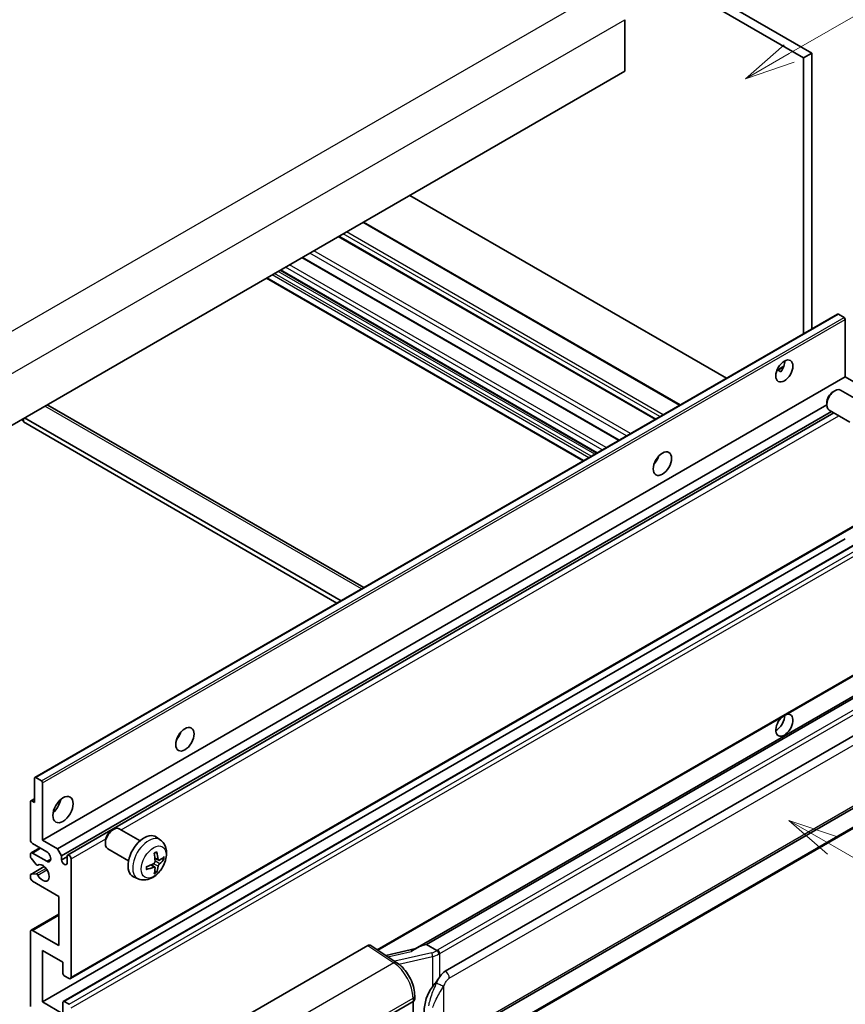
# Model space of a CAD drawing. Units: millimetres. Extents: x 10 to 11028, y 17 to 1282.
# Drawn here: x 362 to 527, y 693 to 888 of the extents above; entities that cross this region are included whole.
import ezdxf

# ---------------------------------------------------------------- set-up
doc = ezdxf.new("R2010")
doc.units = ezdxf.units.MM
for name, color, linetype, lineweight in [('Symbol (TK)', 100, 'Continuous', 18), ('Visible (ISO)', 7, 'Continuous', 35), ('Visible Narrow (ISO)', 7, 'Continuous', 25)]:
    doc.layers.add(name, color=color, linetype=linetype, lineweight=lineweight)
doc.styles.add('Note Text (TK2)', font='MS PGothic.ttf')

# ---------------------------------------------------------------- blocks, each defined once
blk = doc.blocks.new('バルーン1')
at = {"layer": 'Symbol (TK)', "color": 100}
for p, q in [((143.109, 184.755), (140.944, 186.005)), ((143.359, 185.188), (140.944, 186.005)), ((140.944, 186.005), (142.859, 184.322)), ((143.109, 184.755), (149.925, 180.82))]:
    blk.add_line(p, q, dxfattribs=at)
at = {"layer": 'Symbol (TK)'}
blk.add_circle((152.523, 179.32), 3, dxfattribs=at)
at = {"layer": 'Symbol (TK)', "color": 7, "insert": (152.523, 179.302), "char_height": 2, "attachment_point": 5, "style": 'Note Text (TK2)'}
blk.add_mtext('14', dxfattribs=at)
blk = doc.blocks.new('バルーン12')
at = {"layer": 'Symbol (TK)', "color": 100}
for p, q in [((140.96, 224.132), (150.446, 229.609)), ((140.71, 224.565), (138.795, 222.882)), ((140.96, 224.132), (138.795, 222.882)), ((138.795, 222.882), (141.21, 223.699))]:
    blk.add_line(p, q, dxfattribs=at)
at = {"layer": 'Symbol (TK)'}
blk.add_circle((153.044, 231.109), 3, dxfattribs=at)
at = {"layer": 'Symbol (TK)', "color": 7, "insert": (153.044, 231.091), "char_height": 2, "attachment_point": 5, "style": 'Note Text (TK2)'}
blk.add_mtext('2', dxfattribs=at)

msp = doc.modelspace()

# ---------------------------------------------------------------- linework, layer by layer
at = {"layer": 'Visible (ISO)'}
for p, q in [((408.0541, 946.4757), (519.979, 881.8559)), ((406.4378, 945.5426), (518.3627, 880.9227)), ((482.8053, 888.4812), (482.8053, 878.2166)), ((519.979, 881.8559), (518.3627, 880.9227)), ((519.979, 881.8559), (519.979, 826.9633)), ((518.3627, 880.9227), (518.3627, 826.0301)), ((482.8053, 878.2166), (323.2012, 786.0692)), ((503.0292, 817.1773), (440.0557, 853.5351)), ((493.8223, 811.8618), (430.8488, 848.2195)), ((488.9401, 809.043), (425.9666, 845.4008)), ((481.6867, 804.8553), (418.7132, 841.213)), ((477.2305, 802.2824), (414.257, 838.6402)), ((474.4967, 800.7041), (411.5232, 837.0619)), ((365.4966, 737.7729), (525.1007, 829.9203)), ((526.4035, 829.2502), (525.2722, 829.9034)), ((526.646, 817.446), (526.646, 828.8302)), ((513.0659, 818.7729), (514.4312, 819.5611)), ((513.2803, 818.7807), (513.846, 818.4541)), ((367.0419, 725.2985), (526.646, 817.446)), ((529.5956, 815.743), (526.646, 817.446)), ((529.8499, 812.4033), (525.7116, 814.7926)), ((524.2219, 814.4793), (524.5691, 814.6796)), ((368.101, 811.8154), (430.9215, 775.546)), ((369.9915, 723.5955), (522.9524, 811.9075)), ((522.9524, 812.2804), (522.9525, 811.8796)), ((527.5642, 808.4444), (523.4258, 810.8337)), ((362.7992, 808.9311), (363.2033, 808.6978)), ((363.2033, 809.1643), (363.2033, 808.4645)), ((426.3788, 772.9232), (363.4053, 809.281)), ((370.7996, 722.1958), (523.8754, 810.5741)), ((372.0089, 722.2941), (524.3949, 810.2742)), ((425.5707, 772.4566), (363.2033, 808.4645)), ((489.0105, 800.6269), (488.8756, 800.7047)), ((372.5804, 697.7426), (532.1845, 789.89)), ((371.1535, 693.2155), (530.7576, 785.363)), ((367.0419, 693.1052), (526.646, 785.2527)), ((433.7066, 703.4067), (532.1845, 760.2629)), ((536.6022, 758.7767), (441.1073, 703.6427)), ((535.9474, 757.963), (443.4013, 704.5315)), ((447.0985, 699.2242), (537.099, 751.1861)), ((365.4256, 732.7636), (365.4256, 737.6159)), ((365.6681, 737.7559), (366.7994, 737.1027)), ((367.0419, 736.6828), (367.0419, 725.2985)), ((447.6699, 685.1239), (537.6705, 737.0857)), ((364.6175, 725.2985), (364.6175, 732.9502)), ((364.6885, 733.1072), (365.4256, 733.5327)), ((364.8599, 733.0902), (365.4256, 732.7636)), ((538.0694, 733.3335), (445.8914, 680.1145)), ((380.7802, 727.2308), (381.1274, 727.4311)), ((386.4083, 725.1548), (382.2699, 727.5441)), ((367.0419, 725.2985), (369.9915, 723.5955)), ((379.5107, 725.0319), (379.5108, 724.6311)), ((390.4673, 725.3185), (389.6677, 725.9022)), ((364.7358, 722.7606), (366.4704, 723.7621)), ((367.85, 722.9656), (365.0216, 724.5986)), ((365.0216, 722.7323), (367.85, 721.0994)), ((369.9915, 723.5955), (370.7996, 722.1958)), ((384.1226, 721.1959), (379.9842, 723.5852)), ((364.6175, 722.023), (364.6175, 722.4991)), ((365.7676, 720.4306), (364.7387, 721.7106)), ((370.7996, 722.1958), (370.7996, 721.356)), ((370.7996, 721.356), (371.8906, 721.9858)), ((371.8906, 720.7261), (371.8906, 722.0325)), ((372.6987, 721.5659), (372.6987, 698.0042)), ((390.1251, 721.2768), (389.3623, 721.6144)), ((390.6812, 721.5801), (391.0421, 721.4924)), ((364.6885, 718.4851), (367.3617, 720.0284)), ((366.0603, 720.3061), (366.1936, 720.3831)), ((389.3395, 719.916), (388.6657, 720.4078)), ((389.6112, 719.0141), (389.3548, 719.2828)), ((364.6175, 717.8334), (364.6175, 718.3281)), ((364.7412, 718.5008), (365.7702, 718.5738)), ((370.2744, 714.1008), (365.0216, 717.1335)), ((386.0103, 717.5988), (385.105, 717.9995)), ((370.2744, 704.3029), (370.2744, 714.1008)), ((364.7358, 707.3639), (370.2744, 710.5615)), ((364.6175, 692.172), (364.6175, 707.1023)), ((365.0216, 707.3356), (370.2744, 704.3029)), ((367.0419, 703.3697), (367.0419, 693.1052)), ((371.0825, 701.0369), (367.0419, 703.3697)), ((407.4769, 690.3225), (431.6921, 704.3031)), ((432.2828, 704.3477), (437.4995, 700.8999)), ((441.2437, 703.7214), (435.2702, 702.3733)), ((443.2753, 704.5182), (443.4013, 704.5315)), ((443.4013, 704.5315), (445.4076, 703.3732)), ((371.0825, 698.7507), (371.0825, 701.0369)), ((372.2947, 697.7709), (371.3249, 698.3308)), ((441.023, 693.6337), (441.023, 694.3522)), ((367.0419, 693.1052), (371.0825, 690.7723)), ((371.0825, 690.7723), (371.0825, 693.0585)), ((371.3249, 693.1985), (372.2947, 692.6386)), ((431.2876, 687.7396), (440.6882, 693.1671)), ((440.6887, 693.1674), (440.6887, 680.1034))]:
    msp.add_line(p, q, dxfattribs=at)
for centre, major_axis, ratio, start_param, end_param in [((525.2722, 829.6234), (-0.1714, 0.2969), 0.57735027, 5.49778714, 6.28318531), ((526.4035, 828.9702), (-0.1714, 0.2969), 0.57735027, 3.92699082, 5.49778714), ((512.9079, 819.5455), (1.2, 2.0785), 0.57735027, 4.51267636, 5.54433963), ((524.5687, 812.8131), (-1.1429, -1.9795), 0.57735027, 3.14159265, 6.28318531), ((524.2216, 813.0135), (-0.8975, -1.5545), 0.57735027, 3.92675802, 5.49801994), ((367.2439, 810.3308), (0.8571, 1.4846), 0.57735027, 0, 0.19971262), ((487.8561, 801.5826), (1.2857, 2.2269), 0.57735027, 4.37255207, 5.05222589), ((514.5241, 748.1604), (1.2, 2.0785), 0.57735027, 1.019141, 6.83484064), ((512.9079, 749.0935), (1.2, 2.0785), 0.57735027, 3.88043833, 5.51821391), ((392.9018, 746.7607), (1.2857, 2.2269), 0.57735027, 4.37255207, 5.05222589), ((365.6681, 737.4759), (-0.1714, 0.2969), 0.57735027, 5.49778714, 7.06858347), ((366.7994, 736.8227), (0.1714, -0.2969), 0.57735027, 0.78539816, 2.35619449), ((364.8599, 732.8102), (-0.1714, 0.2969), 0.57735027, 5.49778714, 7.06858347), ((368.6581, 732.7636), (1.4286, 2.4744), 0.57735027, 4.15479015, 5.26998781), ((381.127, 725.5646), (-1.1429, -1.9795), 0.57735027, 3.14159265, 6.28318531), ((380.7799, 725.765), (-0.8975, -1.5545), 0.57735027, 3.92675802, 5.49801994), ((365.0216, 725.0652), (-0.2857, 0.4949), 0.57735027, 0.78539816, 2.35619449), ((387.2449, 722.0325), (-2.2857, -3.959), 0.57735027, 3.0796893, 6.34508866), ((365.0216, 722.2658), (-0.2857, 0.4949), 0.57735027, 5.49778714, 7.06858347), ((367.85, 722.0325), (0.5714, -0.9897), 0.57735027, 5.49778714, 8.6393798), ((384.62, 723.6716), (2.9332, -6.8231), 0.55353421, 0.95931878, 1.19830308), ((384.3943, 723.5413), (-4.4679, 5.9326), 0.59526289, 3.96282307, 4.20180736), ((364.8599, 721.883), (-0.1714, 0.2969), 0.57735027, 0.78539816, 1.83259571), ((371.3451, 721.1154), (0.3884, -0.6727), 0.57735027, 4.04450246, 6.95107183), ((372.2947, 721.7992), (-0.2857, 0.4949), 0.57735027, 3.92699082, 7.06858347), ((384.5014, 723.4795), (-7.4236, -0.2184), 0.49462411, 2.44776077, 2.68674507), ((384.5014, 723.7401), (7.4226, -0.2509), 0.65417299, 5.62601221, 5.86499651), ((365.8889, 720.603), (0.1714, -0.2969), 0.57735027, 4.97418837, 6.34725656), ((367.0419, 718.7665), (0.9143, -1.5836), 0.57735027, 4.64839472, 9.48884921), ((384.513, 723.4862), (-7.3756, -0.8713), 0.55353421, 1.94328958, 2.18227387), ((384.513, 723.7468), (7.3717, -0.903), 0.59526289, 5.2229706, 5.46195489), ((384.62, 723.6849), (3.5227, -6.5382), 0.49462411, 0.45484759, 0.69383188), ((384.3943, 723.5547), (-3.9286, 6.3027), 0.65417299, 3.55978145, 3.79876575), ((364.8599, 718.1881), (-0.1714, 0.2969), 0.57735027, 6.00942214, 7.06858347), ((365.0216, 717.6001), (-0.2857, 0.4949), 0.57735027, 0.78539816, 2.35619449), ((365.8889, 718.2612), (-0.1714, 0.2969), 0.57735027, 4.64839472, 6.00942214), ((365.0216, 706.869), (-0.2857, 0.4949), 0.57735027, 5.49778714, 7.06858347), ((431.6911, 703.3689), (0.5721, 0.9909), 0.5766475, 6.24832118, 7.06797448), ((438.4406, 699.4638), (5.4995, 4.8861), 0.24152145, 0.32505614, 1.02037269), ((447.0985, 692.2024), (0.8745, 7.228), 0.40142867, 0.29272501, 0.66020146), ((371.3249, 698.6107), (-0.1714, 0.2969), 0.57735027, 0.78539816, 2.35619449), ((372.2947, 698.2374), (0.2857, -0.4949), 0.57735027, 5.49778714, 7.06858347), ((448.5702, 691.3527), (0.5232, 7.013), 0.80430597, 0.8807959, 2.44577737), ((439.8801, 693.6337), (1.1429, 0), 0.57735027, 5.49778714, 6.28318531), ((371.3249, 692.9186), (-0.1714, 0.2969), 0.57735027, 5.49778714, 7.06858347)]:
    msp.add_ellipse(centre, major_axis=major_axis, ratio=ratio, start_param=start_param, end_param=end_param, dxfattribs=at)
for centre, major_axis in [((514.5241, 818.6124), (1.2, 2.0785)), ((490.2805, 800.1829), (1.2857, 2.2269)), ((395.3261, 745.361), (1.2857, 2.2269)), ((371.0825, 731.3639), (1.4286, 2.4744))]:
    msp.add_ellipse(centre, major_axis=major_axis, ratio=0.57735027, dxfattribs=at)
for points, knots in [([(513.0635, 818.7666), (513.0739, 818.7712), (513.0841, 818.7753), (513.1254, 818.7903), (513.1601, 818.7989), (513.2254, 818.8012), (513.2561, 818.7947), (513.2803, 818.7807)], [-0.0208094325, -0.0208094325, -0.0208094325, -0.0208094325, -0.0179856969, -0.0179856969, -0.0089928485, -0.0089928485, 0, 0, 0, 0]), ([(390.4673, 725.3185), (390.7253, 725.1302), (390.9445, 724.8986), (391.3102, 724.3696), (391.4448, 724.0692), (391.6476, 723.3896), (391.6895, 723.0106), (391.6813, 722.1728), (391.6038, 721.7169), (391.3382, 720.8105), (391.1436, 720.3616), (390.6621, 719.5228), (390.3765, 719.1326), (389.7179, 718.431), (389.3448, 718.1194), (388.5174, 717.6364), (388.0647, 717.455), (387.1799, 717.3389), (386.7736, 717.3547), (386.2503, 717.5028), (386.1288, 717.5464), (386.0103, 717.5988)], [5.5596905, 5.5596905, 5.5596905, 5.5596905, 5.76465035, 5.76465035, 5.99724023, 5.99724023, 6.29459763, 6.29459763, 6.66985758, 6.66985758, 7.06428247, 7.06428247, 7.45411883, 7.45411883, 7.84838663, 7.84838663, 8.22269251, 8.22269251, 8.4943548, 8.4943548, 8.57747644, 8.57747644, 8.57747644, 8.57747644]), ([(389.221, 722.619), (389.2384, 722.6313), (389.2558, 722.6433), (389.3034, 722.6753), (389.3337, 722.6947), (389.3941, 722.7314), (389.4242, 722.7488), (389.4843, 722.7816), (389.5143, 722.797), (389.5738, 722.8257), (389.6034, 722.8391), (389.6328, 722.8514)], [4.599557922, 4.599557922, 4.599557922, 4.599557922, 4.630897721, 4.630897721, 4.685414191, 4.685414191, 4.739930661, 4.739930661, 4.794447131, 4.794447131, 4.848963601, 4.848963601, 4.848963601, 4.848963601]), ([(389.6588, 722.9625), (389.6636, 722.9482), (389.6667, 722.9324), (389.6679, 722.9056), (389.6655, 722.8903), (389.6562, 722.8692), (389.6478, 722.8595), (389.6368, 722.8532), (389.6349, 722.8523), (389.6328, 722.8514)], [0.0145600729, 0.0145600729, 0.0145600729, 0.0145600729, 0.0187226824, 0.0187226824, 0.0234298311, 0.0234298311, 0.0280690561, 0.0280690561, 0.028985175, 0.028985175, 0.028985175, 0.028985175]), ([(389.3964, 721.0841), (389.3979, 721.0422), (389.3921, 720.9946), (389.3649, 720.9002), (389.3435, 720.8534), (389.2929, 720.7727), (389.2604, 720.7334), (389.1981, 720.6779), (389.1699, 720.6583), (389.142, 720.6435)], [0, 0, 0, 0, 0.0125039067, 0.0125039067, 0.0250078135, 0.0250078135, 0.0375277995, 0.0375277995, 0.0466766392, 0.0466766392, 0.0466766392, 0.0466766392]), ([(390.2778, 721.2992), (390.2479, 721.2802), (390.2155, 721.2682), (390.1548, 721.2645), (390.1266, 721.2729), (390.0808, 721.3049), (390.0603, 721.3306), (390.0351, 721.3881), (390.0276, 721.4163), (390.0234, 721.4461)], [0, 0, 0, 0, 0.0124997785, 0.0124997785, 0.0249995571, 0.0249995571, 0.0375236714, 0.0375236714, 0.0466766062, 0.0466766062, 0.0466766062, 0.0466766062]), ([(391.2177, 721.5389), (391.2107, 721.5293), (391.1999, 721.5195), (391.176, 721.5043), (391.1582, 721.4968), (391.1253, 721.4885), (391.1045, 721.4862), (391.0726, 721.4869), (391.0563, 721.4889), (391.0421, 721.4924)], [0.0145600729, 0.0145600729, 0.0145600729, 0.0145600729, 0.0187226824, 0.0187226824, 0.0234298311, 0.0234298311, 0.0280690561, 0.0280690561, 0.0318102328, 0.0318102328, 0.0318102328, 0.0318102328]), ([(387.7297, 719.5551), (387.73, 719.5528), (387.7301, 719.5507), (387.7301, 719.538), (387.7259, 719.5259), (387.7123, 719.5073), (387.7003, 719.4976), (387.6764, 719.4852), (387.6613, 719.48), (387.6464, 719.477)], [0.0455535579, 0.0455535579, 0.0455535579, 0.0455535579, 0.0464696768, 0.0464696768, 0.0511089018, 0.0511089018, 0.0558160505, 0.0558160505, 0.05997866, 0.05997866, 0.05997866, 0.05997866]), ([(387.7297, 719.555), (387.7257, 719.5867), (387.7224, 719.619), (387.7175, 719.6849), (387.7159, 719.7185), (387.7142, 719.787), (387.7142, 719.8218), (387.7158, 719.8925), (387.7175, 719.9284), (387.7214, 719.9856), (387.723, 720.0067), (387.725, 720.0279)], [3.005018033, 3.005018033, 3.005018033, 3.005018033, 3.059534503, 3.059534503, 3.114050973, 3.114050973, 3.168567443, 3.168567443, 3.223083913, 3.223083913, 3.254423712, 3.254423712, 3.254423712, 3.254423712]), ([(389.142, 719.9195), (389.179, 719.9344), (389.2173, 719.943), (389.2855, 719.9423), (389.3153, 719.933), (389.3599, 719.9017), (389.3777, 719.8776), (389.3946, 719.8249), (389.3975, 719.7993), (389.3964, 719.7726)], [0, 0, 0, 0, 0.0124997785, 0.0124997785, 0.0249995571, 0.0249995571, 0.0375236714, 0.0375236714, 0.0466766062, 0.0466766062, 0.0466766062, 0.0466766062]), ([(389.6112, 719.0141), (389.6213, 719.0036), (389.6313, 718.9904), (389.6478, 718.9631), (389.6562, 718.944), (389.6655, 718.9113), (389.6679, 718.8921), (389.6667, 718.8639), (389.6636, 718.8496), (389.6588, 718.8388)], [0.0427285001, 0.0427285001, 0.0427285001, 0.0427285001, 0.0464696768, 0.0464696768, 0.0511089018, 0.0511089018, 0.0558160505, 0.0558160505, 0.05997866, 0.05997866, 0.05997866, 0.05997866]), ([(390.0234, 720.1346), (390.029, 720.1724), (390.0407, 720.2166), (390.0754, 720.3066), (390.0983, 720.3525), (390.1478, 720.4339), (390.1776, 720.4748), (390.2316, 720.535), (390.2552, 720.5573), (390.2778, 720.5752)], [0, 0, 0, 0, 0.0125039067, 0.0125039067, 0.0250078135, 0.0250078135, 0.0375277995, 0.0375277995, 0.0466766392, 0.0466766392, 0.0466766392, 0.0466766392]), ([(445.8348, 702.6804), (445.8347, 702.6813), (445.8345, 702.6823), (445.826, 702.7378), (445.8092, 702.7979), (445.7596, 702.9253), (445.7266, 702.9917), (445.6492, 703.1194), (445.6056, 703.1796), (445.5134, 703.2857), (445.4658, 703.3308), (445.4191, 703.3656)], [-0.0003297628, -0.0003297628, -0.0003297628, -0.0003297628, 0, 0, 0.0189079865, 0.0189079865, 0.0385885202, 0.0385885202, 0.0581261217, 0.0581261217, 0.0775105008, 0.0775105008, 0.0775105008, 0.0775105008]), ([(441.023, 694.3522), (441.023, 694.8322), (440.9618, 695.3272), (440.735, 696.3227), (440.5692, 696.8229), (440.1484, 697.7972), (439.8935, 698.271), (439.312, 699.159), (438.9858, 699.5731), (438.2797, 700.3111), (437.9001, 700.6351), (437.4995, 700.8999)], [0, 0, 0, 0, 0.30717795, 0.30717795, 0.6143559, 0.6143559, 0.92153385, 0.92153385, 1.22871179, 1.22871179, 1.53588974, 1.53588974, 1.53588974, 1.53588974]), ([(444.5529, 696.1412), (444.7561, 696.4027), (444.9733, 696.6909), (445.4716, 697.3638), (445.7553, 697.753), (446.0097, 698.1269)], [0.251927497, 0.251927497, 0.251927497, 0.251927497, 0.346143771, 0.346143771, 0.465492697, 0.465492697, 0.465492697, 0.465492697])]:
    msp.add_open_spline(points, degree=3, knots=knots, dxfattribs=at)
msp.add_open_spline([(445.4076, 703.3732), (445.4114, 703.3709), (445.4153, 703.3684), (445.4191, 703.3656)], degree=3, dxfattribs=at)
at = {"layer": 'Visible Narrow (ISO)'}
for p, q in [((317.9484, 801.6992), (479.1688, 894.7798)), ((321.585, 795.4005), (482.8053, 888.4812)), ((493.655, 811.7651), (430.6815, 848.1229)), ((490.4225, 809.8988), (427.449, 846.2566)), ((488.8062, 808.9657), (425.8327, 845.3235)), ((489.776, 809.5256), (426.8025, 845.8834)), ((483.9378, 806.1549), (420.9643, 842.5127)), ((481.5528, 804.7779), (418.5793, 841.1357)), ((483.1579, 805.7046), (420.1844, 842.0624)), ((476.846, 802.0605), (413.8725, 838.4182)), ((477.3309, 802.3404), (414.3574, 838.6982)), ((478.3007, 802.9003), (415.3272, 839.2581)), ((479.1088, 803.3669), (416.1353, 839.7246)), ((474.6641, 800.8007), (411.6906, 837.1585)), ((475.6339, 801.3606), (412.6604, 837.7184)), ((476.1187, 801.6406), (413.1452, 837.9983)), ((365.6681, 737.7559), (525.2722, 829.9034)), ((366.7994, 737.1027), (526.4035, 829.2502)), ((367.0419, 736.6828), (526.646, 828.8302)), ((513.2803, 818.7807), (514.3776, 819.4142)), ((430.4194, 775.2561), (367.4459, 811.6138)), ((382.6616, 727.318), (525.3704, 809.711)), ((488.9352, 800.5157), (488.817, 800.584)), ((372.6987, 698.0042), (532.3028, 790.1516)), ((371.3249, 693.1985), (530.929, 785.346)), ((372.2947, 692.6386), (531.8988, 784.7861)), ((372.6987, 691.9388), (532.3028, 784.0862)), ((433.5506, 703.5098), (532.3028, 760.5245)), ((443.2753, 704.5182), (535.936, 758.0159)), ((537.7837, 756.6903), (445.6057, 703.4713)), ((446.0097, 702.7715), (538.1878, 755.9905)), ((447.9066, 697.8245), (537.9071, 749.7864)), ((537.9071, 737.6089), (447.9066, 685.6471)), ((364.8599, 733.0902), (365.4256, 733.4168)), ((538.1878, 733.5951), (446.0097, 680.3761)), ((372.6987, 721.5659), (379.5767, 725.537)), ((365.0216, 722.7323), (366.6378, 723.6655)), ((367.85, 721.0994), (368.6581, 721.5659)), ((390.0234, 721.4461), (389.3467, 721.7707)), ((390.2778, 720.5752), (389.3929, 721.1704)), ((364.7412, 718.5008), (367.3719, 720.0196)), ((365.7702, 718.5738), (367.6911, 719.6828)), ((366.0709, 720.313), (366.188, 720.3806)), ((366.071, 718.341), (367.8958, 719.3946)), ((389.142, 719.9195), (388.5225, 720.3431)), ((390.0234, 720.1346), (389.0655, 720.6034)), ((365.0216, 707.3356), (370.2744, 710.3683)), ((431.6921, 704.3031), (436.8976, 700.8628)), ((435.6757, 702.1053), (440.3113, 703.1515)), ((444.397, 702.8649), (437.039, 701.2043)), ((437.8562, 700.6445), (444.5529, 702.1559)), ((444.5529, 702.1559), (444.5529, 696.1412)), ((446.0097, 698.1269), (446.0097, 702.7715)), ((436.8976, 700.8628), (418.8943, 690.4686)), ((446.8179, 685.9109), (446.8179, 696.3036)), ((422.7939, 683.5543), (440.6882, 693.8856)), ((440.6882, 693.8856), (440.6882, 693.1671))]:
    msp.add_line(p, q, dxfattribs=at)
for centre, major_axis, ratio, start_param, end_param in [((388.1007, 721.5384), (2.2328, 3.8673), 0.57735027, 6.22128195, 9.48668132), ((389.4321, 720.7697), (-1.2728, -2.2045), 0.57735027, 3.80068814, 4.05329349), ((389.3824, 720.7984), (-1.1847, -2.0519), 0.57735027, 2.21917009, 2.42536283), ((389.4321, 720.7697), (1.2728, 2.2045), 0.57735027, 5.37148447, 5.62408982), ((389.4321, 720.7697), (-1.2728, -2.2045), 0.57735027, 5.37148447, 5.62408982), ((389.4321, 720.7697), (1.2728, 2.2045), 0.57735027, 3.80068814, 4.05329349), ((389.3824, 720.7984), (-1.1847, -2.0519), 0.57735027, 0.71622982, 0.92242257), ((444.2774, 704.1277), (-1.6592, -0.6109), 0.70556137, 1.38645418, 2.04544975), ((444.3935, 704.1712), (-1.7143, 0), 0.57735027, 2.20375859, 2.35619449), ((445.6057, 703.0047), (0.2857, -0.4949), 0.57735027, 0.78539816, 2.35619449), ((444.5131, 702.485), (0.1258, -0.5574), 0.07194267, 3.94650419, 5.32764848), ((444.3935, 703.7478), (2.2524, 0.5674), 0.68484185, 4.61135463, 5.22383374), ((444.3935, 703.7046), (2.2857, 0), 0.57735027, 5.39468126, 5.49778714), ((436.8694, 699.9465), (0.6301, 0.9534), 0.5766475, 0, 0.81965331), ((436.7605, 696.2836), (2.7404, -5.0155), 0.56100804, 0.79860416, 2.3344939), ((447.0985, 698.2911), (-0.5714, 0.9897), 0.57735027, 3.92699082, 5.49778714), ((446.0097, 696.7701), (1.0416, -0.4702), 0.13919307, 4.08994088, 5.66073721), ((439.8801, 694.3522), (1.1429, 0), 0.57735027, 5.49778714, 6.28318531)]:
    msp.add_ellipse(centre, major_axis=major_axis, ratio=ratio, start_param=start_param, end_param=end_param, dxfattribs=at)
msp.add_ellipse((389.1278, 720.9454), major_axis=(-1.7536, -3.0374), ratio=0.57735027, dxfattribs=at)
for points, knots in [([(446.0097, 698.1269), (445.9938, 698.1035), (445.9782, 698.0802), (445.9629, 698.057), (445.8321, 697.859), (445.7213, 697.6679), (445.5202, 697.2915), (445.4307, 697.107), (445.3493, 696.9265)], [-0.0902431044, -0.0902431044, -0.0902431044, -0.0902431044, -0.0852480424, -0.0852480424, -0.0852480424, -0.0426240212, -0.0426240212, 0, 0, 0, 0]), ([(446.8179, 696.3036), (446.884, 696.4501), (446.9552, 696.5965), (447.1086, 696.8836), (447.1904, 697.0239), (447.2801, 697.1596), (447.3829, 697.3153), (447.4961, 697.465), (447.7097, 697.6856), (447.8087, 697.768), (447.9066, 697.8245)], [0, 0, 0, 0, 0.042624021, 0.042624021, 0.085248042, 0.085248042, 0.085248042, 0.134155965, 0.134155965, 0.170496085, 0.170496085, 0.170496085, 0.170496085]), ([(445.3493, 696.9265), (445.2137, 696.6261), (445.0877, 696.34), (444.7798, 695.6191), (444.6107, 695.2007), (444.2845, 694.3249), (444.1327, 693.8704), (443.9022, 693.0496), (443.8157, 692.6815), (443.7502, 692.3161)], [-0.425024641, -0.425024641, -0.425024641, -0.425024641, -0.354088722, -0.354088722, -0.240591253, -0.240591253, -0.109280085, -0.109280085, 0, 0, 0, 0]), ([(444.6327, 692.014), (444.7271, 692.3538), (444.8516, 692.6959), (445.1808, 693.4594), (445.3963, 693.8828), (445.8507, 694.7001), (446.0835, 695.0913), (446.4901, 695.7623), (446.6527, 696.0279), (446.8179, 696.3036)], [0, 0, 0, 0, 0.109280085, 0.109280085, 0.240591253, 0.240591253, 0.354088722, 0.354088722, 0.425024641, 0.425024641, 0.425024641, 0.425024641])]:
    msp.add_open_spline(points, degree=3, knots=knots, dxfattribs=at)

# ---------------------------------------------------------------- block references
at = {"layer": 'Symbol (TK)', "xscale": 4, "yscale": 4, "zscale": 4}
for name in ['バルーン12', 'バルーン1']:
    msp.add_blockref(name, (-48.3628, -14.7958), dxfattribs=at)

doc.saveas('drawing.dxf')
